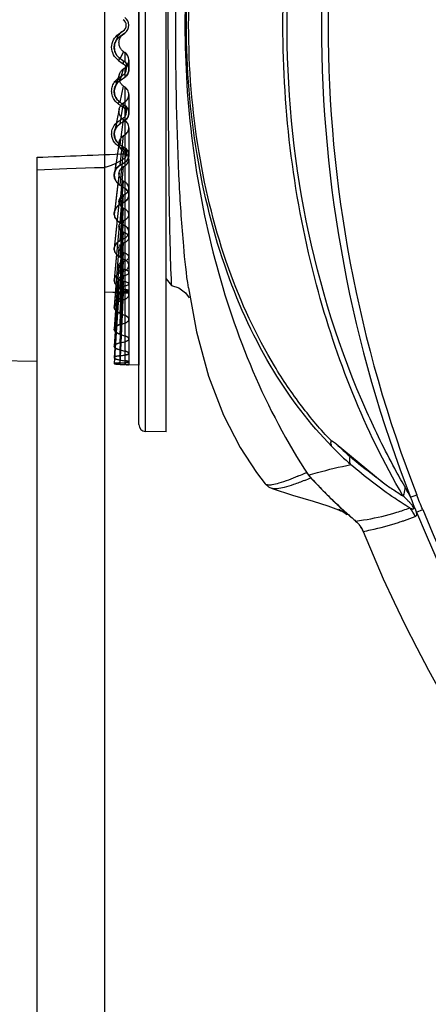
# Model space of a CAD drawing. Units: millimetres. Extents: x 39035 to 40340, y 3249 to 4138.
# Drawn here: x 39224 to 39254, y 3744 to 3817 of the extents above; entities that cross this region are included whole.
import ezdxf

# ---------------------------------------------------------------- set-up
doc = ezdxf.new("R2010")
doc.units = ezdxf.units.MM
doc.layers.add('YA40301-12_DXF_CONTINUOUS_LINE', color=7, linetype='Continuous')

msp = doc.modelspace()

# ---------------------------------------------------------------- linework, layer by layer
at = {"layer": 'YA40301-12_DXF_CONTINUOUS_LINE', "color": 7, "linetype": 'Continuous'}
for p, q in [((39233.419, 3786.381), (39233.419, 3846.329)), ((39234.927, 3786.356), (39234.927, 3846.355)), ((39232.927, 3786.882), (39232.927, 3845.829)), ((39232.927, 3841.442), (39232.927, 3791.268)), ((39230.427, 3796.655), (39230.427, 3836.055)), ((39231.426, 3815.699), (39231.778, 3815.945)), ((39231.893, 3815.782), (39231.535, 3815.531)), ((39231.535, 3815.531), (39231.893, 3815.782)), ((39231.798, 3814.413), (39231.535, 3813.905)), ((39231.893, 3814.347), (39231.893, 3813.655)), ((39235.072, 3814.702), (39235.073, 3814.384)), ((39231.511, 3813.918), (39231.426, 3813.753)), ((39231.778, 3813.735), (39231.778, 3813.507)), ((39231.991, 3813.566), (39231.991, 3813.1)), ((39232.191, 3813.776), (39232.191, 3813.084)), ((39235.075, 3813.359), (39235.076, 3812.938)), ((39231.501, 3812.757), (39231.165, 3811.788)), ((39231.535, 3812.272), (39231.798, 3813.144)), ((39231.535, 3812.272), (39231.632, 3812.594)), ((39231.893, 3813.21), (39231.893, 3812.518)), ((39231.893, 3812.81), (39231.893, 3812.518)), ((39235.076, 3812.938), (39235.077, 3812.597)), ((39231.383, 3812.417), (39231.165, 3811.788)), ((39231.535, 3810.674), (39231.798, 3811.865)), ((39231.893, 3811.799), (39231.893, 3791.31)), ((39232.191, 3811.24), (39232.191, 3809.869)), ((39231.426, 3810.539), (39231.469, 3810.737)), ((39231.535, 3809.082), (39231.798, 3810.629)), ((39231.778, 3810.506), (39231.778, 3810.298)), ((39231.473, 3810.156), (39231.13, 3808.492)), ((39231.991, 3810.34), (39231.991, 3809.9)), ((39231.264, 3809.139), (39231.13, 3808.492)), ((39231.535, 3807.539), (39231.798, 3809.393)), ((39231.535, 3809.082), (39231.586, 3809.378)), ((39231.893, 3809.619), (39231.893, 3809.319)), ((39231.535, 3806.017), (39231.798, 3808.211)), ((39232.191, 3808.793), (39232.191, 3806.764)), ((39231.466, 3807.721), (39231.121, 3805.406)), ((39231.426, 3807.424), (39231.453, 3807.615)), ((39231.535, 3804.556), (39231.798, 3807.04)), ((39231.778, 3807.377), (39231.778, 3807.192)), ((39231.986, 3806.877), (39231.991, 3806.812)), ((39231.991, 3807.217), (39231.991, 3806.812)), ((39225.427, 3802.227), (39225.427, 3806.608)), ((39231.236, 3806.183), (39231.121, 3805.406)), ((39231.535, 3806.017), (39231.576, 3806.355)), ((39231.893, 3806.558), (39231.893, 3806.241)), ((39232.191, 3806.474), (39232.191, 3791.293)), ((39229.656, 3805.855), (39230.427, 3805.855)), ((39230.427, 3700.855), (39230.427, 3805.882)), ((39231.463, 3805.455), (39231.117, 3802.534)), ((39231.535, 3803.129), (39231.798, 3805.932)), ((39231.373, 3804.698), (39231.117, 3802.534)), ((39231.535, 3801.774), (39231.798, 3804.847)), ((39231.535, 3803.129), (39231.662, 3804.476)), ((39231.535, 3800.467), (39231.798, 3803.832)), ((39231.893, 3804.329), (39231.893, 3803.336)), ((39235.146, 3803.839), (39235.149, 3803.63)), ((39231.461, 3803.387), (39231.115, 3799.912)), ((39231.535, 3799.242), (39231.798, 3802.851)), ((39225.427, 3700.855), (39225.427, 3802.227)), ((39231.318, 3801.951), (39231.115, 3799.912)), ((39231.535, 3798.077), (39231.798, 3801.946)), ((39231.535, 3800.467), (39231.633, 3801.717)), ((39231.46, 3801.547), (39231.113, 3797.579)), ((39231.535, 3797.003), (39231.798, 3801.086)), ((39231.893, 3801.564), (39231.893, 3800.654)), ((39231.535, 3796), (39231.798, 3800.307)), ((39231.459, 3799.965), (39231.113, 3795.573)), ((39231.277, 3799.454), (39231.113, 3797.579)), ((39231.535, 3795.094), (39231.798, 3799.582)), ((39231.535, 3798.077), (39231.612, 3799.201)), ((39231.535, 3794.271), (39231.798, 3798.942)), ((39231.893, 3799.051), (39231.893, 3798.24)), ((39231.459, 3798.666), (39231.112, 3793.926)), ((39231.535, 3793.55), (39231.798, 3798.365)), ((39231.459, 3797.672), (39231.112, 3792.666)), ((39231.535, 3792.92), (39231.798, 3797.875)), ((39231.535, 3792.396), (39231.798, 3797.456)), ((39234.927, 3797.649), (39235.328, 3797.159)), ((39231.196, 3796.628), (39230.427, 3796.655)), ((39232.191, 3796.593), (39230.427, 3796.655)), ((39231.459, 3797), (39231.112, 3791.814)), ((39231.459, 3796.661), (39231.112, 3791.385)), ((39231.244, 3797.232), (39231.113, 3795.573)), ((39231.535, 3791.969), (39231.798, 3797.124)), ((39231.535, 3796), (39231.595, 3796.975)), ((39231.535, 3791.651), (39231.798, 3796.87)), ((39231.535, 3791.436), (39231.798, 3796.703)), ((39231.535, 3791.33), (39231.798, 3796.618)), ((39231.893, 3796.835), (39231.893, 3796.137)), ((39235.328, 3797.159), (39235.329, 3797.159)), ((39236.358, 3796.598), (39236.63, 3796.241)), ((39236.58, 3796.972), (39236.579, 3796.978)), ((39231.214, 3795.319), (39231.112, 3793.926)), ((39231.535, 3794.271), (39231.581, 3795.076)), ((39231.893, 3794.952), (39231.893, 3794.379)), ((39231.187, 3793.752), (39231.112, 3792.666)), ((39231.535, 3792.92), (39231.569, 3793.548)), ((39231.893, 3793.436), (39231.893, 3792.997)), ((39231.162, 3792.56), (39231.112, 3791.814)), ((39231.535, 3791.969), (39231.557, 3792.395)), ((39231.893, 3792.312), (39231.893, 3792.015)), ((39225.427, 3791.53), (39220.966, 3791.607)), ((39231.138, 3791.782), (39231.112, 3791.385)), ((39231.535, 3791.436), (39231.546, 3791.651)), ((39231.893, 3791.6), (39231.893, 3791.45)), ((39232.018, 3791.304), (39232.062, 3791.301)), ((39232.112, 3791.298), (39232.152, 3791.296)), ((39232.191, 3791.293), (39232.147, 3791.296)), ((39232.927, 3791.268), (39232.191, 3791.293)), ((39232.927, 3791.268), (39232.191, 3791.293)), ((39234.927, 3786.355), (39233.419, 3786.381)), ((39247.482, 3785.453), (39250.873, 3782.662)), ((39242.771, 3782.159), (39242.759, 3782.162)), ((39242.759, 3782.162), (39242.759, 3782.162)), ((39252.963, 3781.519), (39253.421, 3781.698)), ((39247.649, 3780.585), (39247.787, 3780.523)), ((39253.397, 3780.432), (39253.852, 3780.616)), ((39247.786, 3780.523), (39247.787, 3780.523)), ((39247.786, 3780.523), (39247.863, 3780.519)), ((39248.649, 3779.992), (39248.907, 3779.769))]:
    msp.add_line(p, q, dxfattribs=at)
for points in [[(39225.427, 3805.695), (39227.619, 3805.777), (39230.362, 3805.882)], [(39235.329, 3797.159), (39235.87, 3796.966), (39236.358, 3796.598)], [(39236.58, 3796.971), (39237.173, 3793.738), (39238.057, 3790.469), (39239.163, 3787.589), (39240.401, 3785.186), (39241.609, 3783.34), (39242.235, 3782.515)], [(39242.235, 3782.515), (39242.482, 3782.293), (39242.759, 3782.162)], [(39242.759, 3782.162), (39244.261, 3781.687), (39245.78, 3781.23), (39246.86, 3780.886), (39247.649, 3780.585)]]:
    msp.add_lwpolyline(points, dxfattribs=at)
for centre, radius, start, end in [((39341.927, 3816.355), 95.541, 158.61566, 201.38432), ((39341.927, 3816.355), 95.05, 158.61566, 201.38432), ((39231.491, 3816.355), 0.7, 305, 55), ((39231.491, 3816.355), 0.7, 305, 55), ((39231.491, 3816.355), 0.5, 305, 55), ((39231.487, 3813.076), 0.707, 41.32937, 54.95019), ((39231.503, 3813.778), 0.689, 315.40805, 329.58429), ((39231.552, 3806.809), 0.44, 8.97317, 21.34639), ((39824.741, 3812.084), 589.653, 180.644905, 180.801105), ((39690.068, 3810.206), 454.967, 180.82822, 181.01733), ((39230.606, 3766.069), 25.274, 86.79882, 87.08217), ((39230.609, 3766.116), 25.227, 86.40336, 87.08241), ((39230.612, 3766.173), 25.17, 86.58268, 86.69661), ((39233.427, 3786.881), 0.5, 180, 269), ((39267.993, 3805.862), 29.303, 224.6766, 228.46202), ((39267.14, 3805.764), 28.266, 225.93608, 228.72355), ((39283.371, 3807.956), 45.339, 212.2831, 212.85881), ((39236.617, 3801.838), 20.413, 293.17796, 294.41348), ((39235.842, 3803.555), 22.298, 294.40355, 295.05753), ((39238.687, 3798.27), 16.794, 292.63182, 294.2798), ((39247.684, 3784.905), 2.855, 212.86073, 216.2633), ((39247.694, 3784.913), 2.867, 216.26588, 220.93201), ((39275.581, 3810.77), 40.898, 222.48647, 228.18711), ((39247.702, 3784.92), 2.878, 220.93102, 222.86877), ((39276.508, 3811.657), 42.18, 222.8669, 224.00461), ((39276.018, 3811.184), 41.5, 224.00526, 224.90953), ((39275.479, 3810.645), 40.737, 224.90794, 226.33745), ((39274.983, 3810.128), 40.021, 226.33934, 227.14294), ((39274.449, 3809.549), 39.233, 227.1399, 228.88293), ((39341.927, 3816.355), 95.05, 202.08589, 337.91409), ((39274.234, 3809.308), 38.911, 228.23027, 228.8876), ((39274.007, 3809.047), 38.564, 228.88783, 229.39536), ((39341.927, 3816.355), 95.541, 202.08589, 337.91409), ((39247.602, 3778.247), 2.005, 35.7551, 49.37567), ((39247.606, 3778.251), 2, 22.02504, 35.70563), ((39244.601, 3802.986), 24.488, 287.77341, 288.24092), ((39341.927, 3816.355), 99.728, 201.99697, 338.00302)]:
    msp.add_arc(centre, radius, start, end, dxfattribs=at)
for centre, major_axis, ratio, start_param, end_param in [((39232.243, 3815.029), (-0.083, 1.015), 0.997237, 6.811566, 7.624276), ((39234.124, 3815.375), (28.293, -19.752), 0.061483, -1.610132, -1.60677), ((39233.252, 3815.738), (35.617, -24.865), 0.061541, -1.579097, -1.569207), ((39234.502, 3815.112), (35.874, -25.045), 0.061483, -1.610624, -1.600642), ((39234.502, 3815.112), (35.874, -25.045), 0.061483, -1.610624, -1.600642), ((39233.252, 3816.972), (35.617, 24.865), 0.061541, 4.618213, 4.628103), ((39234.124, 3817.335), (28.293, 19.752), 0.061483, -1.695927, -1.692565), ((39232.233, 3812.331), (-0.032, 1.049), 0.980157, -4.673162, -4.463585), ((39234.502, 3817.598), (35.874, 25.045), 0.061483, -1.696418, -1.686436), ((39234.502, 3817.598), (35.874, 25.045), 0.061483, -1.696418, -1.686436), ((39234.124, 3815.4), (28.216, -19.52), 0.123307, -1.567933, -1.564571), ((39233.252, 3815.754), (35.52, -24.574), 0.123421, -1.536856, -1.526966), ((39234.502, 3815.144), (35.777, -24.75), 0.123307, -1.568424, -1.558442), ((39234.502, 3815.144), (35.777, -24.75), 0.123307, -1.568424, -1.558442), ((39234.124, 3817.31), (28.216, 19.52), 0.123307, -1.738126, -1.734764), ((39232.213, 3809.488), (-0.017, 1.116), 0.946306, -4.370629, -4.320872), ((39233.252, 3816.956), (35.52, 24.574), 0.123421, -1.707213, -1.697323), ((39234.502, 3817.566), (35.777, 24.75), 0.123307, -1.738618, -1.728635), ((39234.502, 3817.566), (35.777, 24.75), 0.123307, -1.738618, -1.728635), ((39234.124, 3815.441), (28.095, -19.126), 0.1858, -1.527213, -1.523851), ((39234.124, 3817.269), (28.095, 19.126), 0.1858, -1.778846, -1.775484), ((39234.502, 3815.197), (35.623, -24.251), 0.1858, -1.527704, -1.517722), ((39234.502, 3815.197), (35.623, -24.251), 0.1858, -1.527704, -1.517722), ((39233.252, 3815.78), (35.367, -24.079), 0.185968, -1.496093, -1.486203), ((39234.124, 3815.499), (27.938, -18.559), 0.249259, -1.488936, -1.485574), ((39234.502, 3817.513), (35.623, 24.251), 0.1858, -1.779338, -1.769356), ((39234.502, 3817.513), (35.623, 24.251), 0.1858, -1.779338, -1.769356), ((39234.124, 3817.211), (27.938, 18.559), 0.249259, -1.817123, -1.813761), ((39234.502, 3815.269), (35.425, -23.532), 0.249259, -1.489428, -1.479446), ((39234.502, 3815.269), (35.425, -23.532), 0.249259, -1.489428, -1.479446), ((39234.124, 3815.57), (27.762, -17.801), 0.313914, -1.454401, -1.451039), ((39234.124, 3817.14), (27.762, 17.801), 0.313914, -1.851658, -1.848296), ((39234.502, 3817.441), (35.425, 23.532), 0.249259, -1.817614, -1.807632), ((39234.502, 3817.441), (35.425, 23.532), 0.249259, -1.817614, -1.807632), ((39234.124, 3815.656), (27.589, -16.819), 0.37985, -1.425471, -1.422109), ((39234.502, 3815.36), (35.201, -22.571), 0.313914, -1.454892, -1.44491), ((39234.502, 3815.36), (35.201, -22.571), 0.313914, -1.454892, -1.44491), ((39234.124, 3817.054), (27.589, 16.819), 0.37985, -1.880588, -1.877226), ((39234.124, 3815.753), (27.452, -15.559), 0.446861, -1.404974, -1.401612), ((39234.502, 3817.35), (35.201, 22.571), 0.313914, -1.85215, -1.842168), ((39234.502, 3817.35), (35.201, 22.571), 0.313914, -1.85215, -1.842168), ((39234.124, 3816.957), (27.452, 15.559), 0.446861, -1.901085, -1.897723), ((39234.124, 3815.861), (27.398, -13.93), 0.514129, -1.39736, -1.393998), ((39234.502, 3815.468), (34.981, -21.326), 0.37985, -1.425962, -1.41598), ((39234.502, 3815.468), (34.981, -21.326), 0.37985, -1.425962, -1.41598), ((39234.124, 3816.849), (27.398, 13.93), 0.514129, -1.908699, -1.905337), ((39234.502, 3817.242), (34.981, 21.326), 0.37985, -1.88108, -1.871098), ((39234.502, 3817.242), (34.981, 21.326), 0.37985, -1.88108, -1.871098), ((39234.124, 3815.977), (27.484, -11.773), 0.579576, -1.409679, -1.406317), ((39234.124, 3816.733), (27.484, 11.773), 0.579576, -1.89638, -1.893018), ((39234.124, 3816.099), (27.75, -8.844), 0.63862, -1.452231, -1.448869), ((39234.502, 3815.592), (34.808, -19.728), 0.446861, -1.405465, -1.395483), ((39234.502, 3815.592), (34.808, -19.728), 0.446861, -1.405465, -1.395483), ((39234.124, 3816.611), (27.75, 8.844), 0.63862, -1.853828, -1.850466), ((39234.124, 3816.226), (28.122, -4.879), 0.68253, -1.535157, -1.531795), ((39234.124, 3816.484), (28.122, 4.879), 0.68253, -1.770902, -1.76754), ((39234.124, 3816.355), (28.319, 0), 0.699336, -1.65303, -1.649668), ((39234.502, 3817.118), (34.808, 19.728), 0.446861, -1.901577, -1.891595), ((39234.502, 3817.118), (34.808, 19.728), 0.446861, -1.901577, -1.891595), ((39234.502, 3815.728), (34.74, -17.662), 0.514129, -1.397852, -1.387869), ((39234.502, 3815.728), (34.74, -17.662), 0.514129, -1.397852, -1.387869), ((39234.502, 3816.982), (34.74, 17.662), 0.514129, -1.909191, -1.899208), ((39234.502, 3816.982), (34.74, 17.662), 0.514129, -1.909191, -1.899208), ((39234.502, 3815.875), (34.849, -14.928), 0.579576, -1.41017, -1.400188), ((39234.502, 3815.875), (34.849, -14.928), 0.579576, -1.41017, -1.400188), ((39234.502, 3816.835), (34.849, 14.928), 0.579576, -1.896872, -1.88689), ((39234.502, 3816.835), (34.849, 14.928), 0.579576, -1.896872, -1.88689), ((39234.502, 3816.03), (35.185, -11.214), 0.63862, -1.452723, -1.442741), ((39234.502, 3816.03), (35.185, -11.214), 0.63862, -1.452723, -1.442741), ((39234.502, 3816.68), (35.185, 11.214), 0.63862, -1.854319, -1.844337), ((39234.502, 3816.68), (35.185, 11.214), 0.63862, -1.854319, -1.844337), ((39234.502, 3816.191), (35.658, -6.187), 0.68253, -1.535649, -1.525667), ((39234.502, 3816.191), (35.658, -6.187), 0.68253, -1.535649, -1.525667), ((39234.502, 3816.519), (35.658, 6.187), 0.68253, -1.771393, -1.761411), ((39234.502, 3816.519), (35.658, 6.187), 0.68253, -1.771393, -1.761411), ((39234.502, 3816.355), (35.907, 0), 0.699336, -1.653521, -1.643539), ((39234.502, 3816.355), (35.907, 0), 0.699336, -1.653521, -1.643539)]:
    msp.add_ellipse(centre, major_axis=major_axis, ratio=ratio, start_param=start_param, end_param=end_param, dxfattribs=at)
for points, knots in [([(39252.397, 3781.63), (39249.57, 3786.473), (39245.066, 3797.826), (39242.736, 3816.355), (39245.066, 3834.884), (39249.57, 3846.237), (39252.397, 3851.08)], [0, 0, 0, 0, 0.23278, 0.499998, 0.767217, 1, 1, 1, 1]), ([(39245.422, 3849.563), (39242.253, 3844.715), (39238.867, 3836.489), (39236.695, 3825.081), (39236.136, 3816.355), (39236.695, 3807.629), (39238.867, 3796.221), (39242.253, 3787.995), (39245.422, 3783.147)], [0, 0, 0, 0, 0.249576, 0.374786, 0.500001, 0.625217, 0.750426, 1, 1, 1, 1]), ([(39247.156, 3785.259), (39245.519, 3786.933), (39242.457, 3790.989), (39239.081, 3798.325), (39236.935, 3806.977), (39236.178, 3816.355), (39236.935, 3825.733), (39239.081, 3834.385), (39242.458, 3841.722), (39245.519, 3845.777), (39247.156, 3847.451)], [0, 0, 0, 0, 0.104453, 0.2243, 0.3579, 0.5, 0.64211, 0.775709, 0.89555, 1, 1, 1, 1]), ([(39247.101, 3785.705), (39246.327, 3786.5), (39244.837, 3788.271), (39242.061, 3792.378), (39239.203, 3798.593), (39237.086, 3807.111), (39236.342, 3816.356), (39237.087, 3825.6), (39239.203, 3834.117), (39242.062, 3840.333), (39244.837, 3844.439), (39246.327, 3846.21), (39247.101, 3847.005)], [0, 0, 0, 0, 0.050257, 0.104489, 0.224137, 0.357709, 0.500013, 0.642299, 0.775865, 0.895512, 0.949744, 1, 1, 1, 1]), ([(39249.729, 3787.832), (39245.726, 3796.822), (39241.878, 3816.727), (39245.927, 3836.592), (39250.008, 3845.495)], [0, 0, 0, 0, 0.501201, 1, 1, 1, 1]), ([(39236.579, 3796.977), (39236.428, 3797.999), (39236.161, 3800.535), (39235.741, 3806.993), (39235.577, 3816.357), (39235.741, 3825.721), (39236.162, 3832.178), (39236.428, 3834.713), (39236.58, 3835.734)], [0, 0, 0, 0, 0.07979, 0.196907, 0.500036, 0.803148, 0.920246, 1, 1, 1, 1]), ([(39231.426, 3813.753), (39231.272, 3813.861), (39231.011, 3814.156), (39230.872, 3814.725), (39231.011, 3815.295), (39231.271, 3815.591), (39231.426, 3815.699)], [0, 0, 0, 0, 0.249961, 0.499754, 0.749757, 1, 1, 1, 1]), ([(39231.535, 3815.531), (39231.407, 3815.441), (39231.189, 3815.194), (39231.073, 3814.718), (39231.189, 3814.242), (39231.407, 3813.996), (39231.535, 3813.905)], [0, 0, 0, 0, 0.250082, 0.499962, 0.749823, 1, 1, 1, 1]), ([(39231.535, 3813.905), (39231.449, 3813.966), (39231.295, 3814.116), (39231.146, 3814.401), (39231.095, 3814.718), (39231.146, 3815.036), (39231.294, 3815.321), (39231.449, 3815.471), (39231.535, 3815.531)], [0, 0, 0, 0, 0.16688, 0.333549, 0.50002, 0.666475, 0.833187, 1, 1, 1, 1]), ([(39231.798, 3814.413), (39231.729, 3814.462), (39231.605, 3814.582), (39231.486, 3814.81), (39231.445, 3815.064), (39231.486, 3815.318), (39231.605, 3815.547), (39231.729, 3815.667), (39231.798, 3815.715)], [0, 0, 0, 0, 0.166851, 0.333438, 0.500029, 0.666634, 0.833226, 1, 1, 1, 1]), ([(39231.893, 3813.21), (39231.938, 3813.241), (39232.023, 3813.315), (39232.118, 3813.453), (39232.178, 3813.609), (39232.198, 3813.776), (39232.178, 3813.943), (39232.118, 3814.1), (39232.023, 3814.239), (39231.938, 3814.315), (39231.893, 3814.347)], [0, 0, 0, 0, 0.124788, 0.249344, 0.373863, 0.498523, 0.623456, 0.74871, 0.874248, 1, 1, 1, 1]), ([(39231.991, 3813.1), (39231.991, 3813.178), (39231.952, 3813.338), (39231.843, 3813.461), (39231.778, 3813.507)], [0, 0, 0, 0, 0.498982, 1, 1, 1, 1]), ([(39231.893, 3812.518), (39231.939, 3812.549), (39232.023, 3812.623), (39232.118, 3812.761), (39232.178, 3812.918), (39232.198, 3813.084), (39232.178, 3813.251), (39232.118, 3813.408), (39232.022, 3813.547), (39231.938, 3813.623), (39231.893, 3813.655)], [0, 0, 0, 0, 0.125023, 0.249754, 0.374367, 0.499031, 0.623869, 0.748978, 0.874364, 1, 1, 1, 1]), ([(39232.018, 3813.543), (39232.073, 3813.48), (39232.161, 3813.334), (39232.191, 3813.167), (39232.191, 3813.084)], [0, 0, 0, 0, 0.500885, 1, 1, 1, 1]), ([(39231.798, 3811.865), (39231.729, 3811.912), (39231.606, 3812.03), (39231.486, 3812.254), (39231.445, 3812.505), (39231.486, 3812.755), (39231.605, 3812.98), (39231.729, 3813.097), (39231.798, 3813.144)], [0, 0, 0, 0, 0.167692, 0.334167, 0.500087, 0.666053, 0.83254, 1, 1, 1, 1]), ([(39231.778, 3812.695), (39231.843, 3812.739), (39231.952, 3812.862), (39231.991, 3813.021), (39231.991, 3813.1)], [0, 0, 0, 0, 0.500529, 1, 1, 1, 1]), ([(39232.191, 3813.084), (39232.191, 3812.974), (39232.137, 3812.751), (39231.983, 3812.58), (39231.893, 3812.518)], [0, 0, 0, 0, 0.499746, 1, 1, 1, 1]), ([(39235.077, 3812.597), (39235.079, 3811.971), (39235.088, 3809.587), (39235.106, 3807.204), (39235.126, 3805.447)], [0, 0, 0, 0, 0.262733, 1, 1, 1, 1]), ([(39231.426, 3810.539), (39231.322, 3810.61), (39231.136, 3810.786), (39230.957, 3811.124), (39230.897, 3811.501), (39230.941, 3811.752), (39230.982, 3811.87)], [0, 0, 0, 0, 0.251398, 0.5012, 0.750362, 1, 1, 1, 1]), ([(39230.982, 3811.87), (39231.022, 3811.986), (39231.141, 3812.208), (39231.324, 3812.381), (39231.426, 3812.452)], [0, 0, 0, 0, 0.498663, 1, 1, 1, 1]), ([(39231.535, 3810.674), (39231.449, 3810.733), (39231.295, 3810.88), (39231.146, 3811.161), (39231.095, 3811.473), (39231.146, 3811.786), (39231.295, 3812.066), (39231.449, 3812.213), (39231.535, 3812.272)], [0, 0, 0, 0, 0.167726, 0.334287, 0.500089, 0.665904, 0.832506, 1, 1, 1, 1]), ([(39231.535, 3812.272), (39231.45, 3812.214), (39231.298, 3812.069), (39231.199, 3811.885), (39231.165, 3811.788)], [0, 0, 0, 0, 0.501257, 1, 1, 1, 1]), ([(39231.893, 3810.691), (39231.938, 3810.721), (39232.022, 3810.793), (39232.118, 3810.926), (39232.178, 3811.078), (39232.198, 3811.241), (39232.178, 3811.404), (39232.118, 3811.558), (39232.022, 3811.694), (39231.938, 3811.768), (39231.893, 3811.799)], [0, 0, 0, 0, 0.12532, 0.249609, 0.373327, 0.497051, 0.621326, 0.746525, 0.872776, 1, 1, 1, 1]), ([(39231.165, 3811.788), (39231.097, 3811.593), (39231.092, 3811.145), (39231.365, 3810.792), (39231.535, 3810.674)], [0, 0, 0, 0, 0.498144, 1, 1, 1, 1]), ([(39231.798, 3809.393), (39231.729, 3809.439), (39231.606, 3809.552), (39231.486, 3809.769), (39231.445, 3810.011), (39231.486, 3810.254), (39231.606, 3810.471), (39231.729, 3810.583), (39231.798, 3810.629)], [0, 0, 0, 0, 0.169358, 0.335609, 0.500144, 0.664756, 0.831028, 1, 1, 1, 1]), ([(39231.893, 3810.427), (39231.983, 3810.365), (39232.135, 3810.197), (39232.191, 3809.976), (39232.191, 3809.869)], [0, 0, 0, 0, 0.504044, 1, 1, 1, 1]), ([(39231.893, 3809.319), (39231.938, 3809.349), (39232.022, 3809.421), (39232.118, 3809.554), (39232.178, 3809.707), (39232.198, 3809.869), (39232.178, 3810.032), (39232.118, 3810.186), (39232.022, 3810.322), (39231.938, 3810.395), (39231.893, 3810.427)], [0, 0, 0, 0, 0.125595, 0.250103, 0.373954, 0.497696, 0.621864, 0.74688, 0.872932, 1, 1, 1, 1]), ([(39231.991, 3809.9), (39231.991, 3809.977), (39231.952, 3810.134), (39231.842, 3810.253), (39231.778, 3810.298)], [0, 0, 0, 0, 0.496232, 1, 1, 1, 1]), ([(39231.778, 3809.506), (39231.842, 3809.549), (39231.952, 3809.667), (39231.991, 3809.824), (39231.991, 3809.9)], [0, 0, 0, 0, 0.502819, 1, 1, 1, 1]), ([(39232.191, 3809.869), (39232.191, 3809.762), (39232.136, 3809.543), (39231.983, 3809.379), (39231.893, 3809.319)], [0, 0, 0, 0, 0.497632, 1, 1, 1, 1]), ([(39230.94, 3808.561), (39230.969, 3808.703), (39231.088, 3808.979), (39231.303, 3809.189), (39231.426, 3809.271)], [0, 0, 0, 0, 0.495351, 1, 1, 1, 1]), ([(39231.535, 3807.539), (39231.45, 3807.597), (39231.296, 3807.737), (39231.146, 3808.009), (39231.095, 3808.311), (39231.146, 3808.614), (39231.296, 3808.885), (39231.45, 3809.026), (39231.535, 3809.082)], [0, 0, 0, 0, 0.169396, 0.335738, 0.500158, 0.664617, 0.830997, 1, 1, 1, 1]), ([(39231.535, 3809.082), (39231.433, 3809.015), (39231.253, 3808.841), (39231.155, 3808.61), (39231.13, 3808.492)], [0, 0, 0, 0, 0.504502, 1, 1, 1, 1]), ([(39231.893, 3808.27), (39231.938, 3808.298), (39232.022, 3808.365), (39232.118, 3808.492), (39232.178, 3808.637), (39232.198, 3808.793), (39232.177, 3808.949), (39232.117, 3809.097), (39232.022, 3809.229), (39231.938, 3809.299), (39231.893, 3809.33)], [0, 0, 0, 0, 0.126617, 0.250813, 0.3734, 0.495569, 0.61858, 0.743412, 0.870557, 1, 1, 1, 1]), ([(39231.426, 3807.424), (39231.333, 3807.485), (39231.166, 3807.633), (39230.99, 3807.916), (39230.907, 3808.235), (39230.918, 3808.455), (39230.94, 3808.561)], [0, 0, 0, 0, 0.254341, 0.504582, 0.752337, 1, 1, 1, 1]), ([(39231.13, 3808.492), (39231.094, 3808.317), (39231.132, 3807.932), (39231.384, 3807.641), (39231.535, 3807.539)], [0, 0, 0, 0, 0.494434, 1, 1, 1, 1]), ([(39231.798, 3807.04), (39231.73, 3807.084), (39231.608, 3807.189), (39231.487, 3807.395), (39231.445, 3807.626), (39231.487, 3807.857), (39231.608, 3808.063), (39231.73, 3808.168), (39231.798, 3808.211)], [0, 0, 0, 0, 0.171981, 0.337891, 0.500199, 0.662616, 0.828555, 1, 1, 1, 1]), ([(39231.961, 3806.969), (39231.935, 3807.036), (39231.876, 3807.119), (39231.799, 3807.178), (39231.778, 3807.192)], [0, 0, 0, 0, 0.744182, 1, 1, 1, 1]), ([(39231.991, 3806.812), (39231.991, 3806.741), (39231.952, 3806.596), (39231.84, 3806.497), (39231.778, 3806.462)], [0, 0, 0, 0, 0.497167, 1, 1, 1, 1]), ([(39231.893, 3807.301), (39231.982, 3807.241), (39232.134, 3807.082), (39232.191, 3806.868), (39232.191, 3806.764)], [0, 0, 0, 0, 0.50885, 1, 1, 1, 1]), ([(39231.893, 3806.241), (39231.938, 3806.27), (39232.022, 3806.337), (39232.118, 3806.464), (39232.178, 3806.61), (39232.198, 3806.765), (39232.177, 3806.921), (39232.117, 3807.069), (39232.022, 3807.2), (39231.938, 3807.27), (39231.893, 3807.301)], [0, 0, 0, 0, 0.126931, 0.251392, 0.374147, 0.496351, 0.619241, 0.743855, 0.870754, 1, 1, 1, 1]), ([(39231.893, 3805.987), (39231.938, 3806.013), (39232.021, 3806.074), (39232.117, 3806.192), (39232.178, 3806.328), (39232.198, 3806.475), (39232.177, 3806.622), (39232.117, 3806.762), (39232.021, 3806.885), (39231.938, 3806.952), (39231.893, 3806.98)], [0, 0, 0, 0, 0.12883, 0.253163, 0.374223, 0.494081, 0.615089, 0.73919, 0.867458, 1, 1, 1, 1]), ([(39232.191, 3806.764), (39232.191, 3806.662), (39232.135, 3806.451), (39231.982, 3806.297), (39231.893, 3806.241)], [0, 0, 0, 0, 0.493534, 1, 1, 1, 1]), ([(39230.463, 3805.894), (39230.561, 3805.911), (39230.769, 3805.976), (39231.212, 3806.158), (39231.549, 3806.334), (39231.778, 3806.462)], [0, 0, 0, 0, 0.208148, 0.45226, 1, 1, 1, 1]), ([(39231.535, 3804.556), (39231.45, 3804.61), (39231.298, 3804.742), (39231.147, 3804.999), (39231.094, 3805.287), (39231.147, 3805.576), (39231.298, 3805.833), (39231.45, 3805.964), (39231.535, 3806.017)], [0, 0, 0, 0, 0.172024, 0.338029, 0.500224, 0.662488, 0.828529, 1, 1, 1, 1]), ([(39231.535, 3806.017), (39231.426, 3805.949), (39231.236, 3805.771), (39231.139, 3805.528), (39231.121, 3805.406)], [0, 0, 0, 0, 0.509761, 1, 1, 1, 1]), ([(39230.362, 3805.882), (39230.37, 3805.882), (39230.403, 3805.884), (39230.437, 3805.889), (39230.463, 3805.894)], [0, 0, 0, 0, 0.234587, 1, 1, 1, 1]), ([(39231.121, 3805.406), (39231.097, 3805.247), (39231.153, 3804.898), (39231.393, 3804.646), (39231.535, 3804.556)], [0, 0, 0, 0, 0.48858, 1, 1, 1, 1]), ([(39231.798, 3804.847), (39231.731, 3804.887), (39231.61, 3804.983), (39231.488, 3805.174), (39231.445, 3805.39), (39231.488, 3805.606), (39231.609, 3805.798), (39231.73, 3805.893), (39231.798, 3805.932)], [0, 0, 0, 0, 0.175772, 0.341212, 0.500242, 0.659404, 0.824899, 1, 1, 1, 1]), ([(39231.893, 3803.881), (39231.937, 3803.905), (39232.019, 3803.959), (39232.116, 3804.066), (39232.177, 3804.191), (39232.198, 3804.325), (39232.177, 3804.462), (39232.116, 3804.59), (39232.02, 3804.704), (39231.938, 3804.765), (39231.893, 3804.791)], [0, 0, 0, 0, 0.132179, 0.25696, 0.375999, 0.49255, 0.610587, 0.733503, 0.863222, 1, 1, 1, 1]), ([(39231.798, 3802.851), (39231.732, 3802.887), (39231.613, 3802.971), (39231.489, 3803.144), (39231.444, 3803.342), (39231.489, 3803.54), (39231.612, 3803.713), (39231.731, 3803.797), (39231.798, 3803.832)], [0, 0, 0, 0, 0.181074, 0.345959, 0.50029, 0.654804, 0.819734, 1, 1, 1, 1]), ([(39231.893, 3804.329), (39231.981, 3804.274), (39232.132, 3804.127), (39232.191, 3803.922), (39232.191, 3803.824)], [0, 0, 0, 0, 0.51591, 1, 1, 1, 1]), ([(39231.893, 3803.336), (39231.938, 3803.362), (39232.021, 3803.424), (39232.117, 3803.542), (39232.178, 3803.679), (39232.198, 3803.825), (39232.177, 3803.972), (39232.117, 3804.112), (39232.021, 3804.235), (39231.938, 3804.301), (39231.893, 3804.329)], [0, 0, 0, 0, 0.129182, 0.253823, 0.37509, 0.494998, 0.615873, 0.73972, 0.867695, 1, 1, 1, 1]), ([(39232.191, 3803.824), (39232.191, 3803.728), (39232.133, 3803.527), (39231.98, 3803.387), (39231.893, 3803.336)], [0, 0, 0, 0, 0.486994, 1, 1, 1, 1]), ([(39231.535, 3801.774), (39231.451, 3801.824), (39231.3, 3801.944), (39231.148, 3802.183), (39231.094, 3802.453), (39231.148, 3802.722), (39231.3, 3802.961), (39231.451, 3803.081), (39231.535, 3803.129)], [0, 0, 0, 0, 0.175824, 0.341374, 0.500286, 0.659297, 0.824879, 1, 1, 1, 1]), ([(39231.535, 3803.129), (39231.424, 3803.065), (39231.228, 3802.896), (39231.131, 3802.653), (39231.117, 3802.534)], [0, 0, 0, 0, 0.5176, 1, 1, 1, 1]), ([(39231.117, 3802.534), (39231.108, 3802.461), (39231.114, 3802.312), (39231.222, 3802.024), (39231.4, 3801.854), (39231.535, 3801.774)], [0, 0, 0, 0, 0.23938, 0.483112, 1, 1, 1, 1]), ([(39231.893, 3801.989), (39231.937, 3802.009), (39232.018, 3802.056), (39232.115, 3802.15), (39232.177, 3802.261), (39232.198, 3802.382), (39232.177, 3802.505), (39232.115, 3802.62), (39232.018, 3802.723), (39231.937, 3802.777), (39231.893, 3802.8)], [0, 0, 0, 0, 0.137053, 0.2628, 0.379241, 0.491189, 0.604984, 0.726153, 0.857718, 1, 1, 1, 1]), ([(39231.798, 3801.086), (39231.733, 3801.117), (39231.616, 3801.189), (39231.49, 3801.339), (39231.444, 3801.517), (39231.49, 3801.694), (39231.616, 3801.845), (39231.732, 3801.916), (39231.798, 3801.946)], [0, 0, 0, 0, 0.188338, 0.352595, 0.500317, 0.648266, 0.812576, 1, 1, 1, 1]), ([(39235.173, 3802.129), (39235.182, 3801.62), (39235.213, 3800.122), (39235.248, 3798.623), (39235.294, 3797.635)], [0, 0, 0, 0, 0.339491, 1, 1, 1, 1]), ([(39231.893, 3801.564), (39231.979, 3801.513), (39232.128, 3801.382), (39232.191, 3801.189), (39232.191, 3801.098)], [0, 0, 0, 0, 0.525828, 1, 1, 1, 1]), ([(39231.893, 3800.654), (39231.937, 3800.677), (39232.02, 3800.732), (39232.116, 3800.84), (39232.178, 3800.965), (39232.198, 3801.099), (39232.177, 3801.235), (39232.116, 3801.364), (39232.02, 3801.477), (39231.937, 3801.538), (39231.893, 3801.564)], [0, 0, 0, 0, 0.132583, 0.257727, 0.37702, 0.493654, 0.611558, 0.734188, 0.863551, 1, 1, 1, 1]), ([(39232.191, 3801.098), (39232.191, 3801.01), (39232.13, 3800.821), (39231.979, 3800.699), (39231.893, 3800.654)], [0, 0, 0, 0, 0.477288, 1, 1, 1, 1]), ([(39231.893, 3800.343), (39231.936, 3800.359), (39232.016, 3800.398), (39232.113, 3800.477), (39232.177, 3800.572), (39232.198, 3800.678), (39232.176, 3800.785), (39232.113, 3800.886), (39232.016, 3800.974), (39231.937, 3801.02), (39231.893, 3801.041)], [0, 0, 0, 0, 0.143878, 0.271338, 0.384444, 0.489926, 0.59766, 0.716344, 0.850393, 1, 1, 1, 1]), ([(39231.535, 3799.242), (39231.453, 3799.286), (39231.304, 3799.393), (39231.149, 3799.608), (39231.094, 3799.856), (39231.149, 3800.103), (39231.303, 3800.319), (39231.452, 3800.424), (39231.535, 3800.467)], [0, 0, 0, 0, 0.181126, 0.346111, 0.500339, 0.6547, 0.819715, 1, 1, 1, 1]), ([(39231.535, 3800.467), (39231.423, 3800.409), (39231.226, 3800.257), (39231.126, 3800.024), (39231.115, 3799.912)], [0, 0, 0, 0, 0.528808, 1, 1, 1, 1]), ([(39231.798, 3799.582), (39231.734, 3799.607), (39231.621, 3799.666), (39231.493, 3799.791), (39231.443, 3799.945), (39231.493, 3800.1), (39231.62, 3800.224), (39231.734, 3800.282), (39231.798, 3800.307)], [0, 0, 0, 0, 0.198187, 0.361889, 0.500324, 0.639031, 0.802792, 1, 1, 1, 1]), ([(39231.115, 3799.912), (39231.108, 3799.847), (39231.118, 3799.714), (39231.232, 3799.456), (39231.406, 3799.311), (39231.535, 3799.242)], [0, 0, 0, 0, 0.231791, 0.47144, 1, 1, 1, 1]), ([(39231.893, 3798.971), (39231.936, 3798.983), (39232.013, 3799.013), (39232.111, 3799.076), (39232.175, 3799.152), (39232.199, 3799.242), (39232.175, 3799.333), (39232.111, 3799.416), (39232.014, 3799.489), (39231.936, 3799.527), (39231.893, 3799.544)], [0, 0, 0, 0, 0.15326, 0.283625, 0.392598, 0.489006, 0.588108, 0.703408, 0.840833, 1, 1, 1, 1]), ([(39231.798, 3798.365), (39231.735, 3798.385), (39231.626, 3798.43), (39231.498, 3798.525), (39231.442, 3798.654), (39231.498, 3798.784), (39231.625, 3798.879), (39231.735, 3798.923), (39231.798, 3798.942)], [0, 0, 0, 0, 0.211332, 0.374875, 0.500297, 0.626038, 0.789646, 1, 1, 1, 1]), ([(39231.893, 3799.051), (39231.977, 3799.006), (39232.123, 3798.894), (39232.191, 3798.716), (39232.191, 3798.634)], [0, 0, 0, 0, 0.539516, 1, 1, 1, 1]), ([(39231.893, 3798.24), (39231.937, 3798.261), (39232.018, 3798.308), (39232.115, 3798.402), (39232.177, 3798.513), (39232.198, 3798.635), (39232.176, 3798.757), (39232.115, 3798.873), (39232.018, 3798.974), (39231.937, 3799.028), (39231.893, 3799.051)], [0, 0, 0, 0, 0.137474, 0.263606, 0.380325, 0.492359, 0.606, 0.726841, 0.858027, 1, 1, 1, 1]), ([(39231.535, 3797.003), (39231.454, 3797.041), (39231.308, 3797.131), (39231.151, 3797.32), (39231.093, 3797.541), (39231.151, 3797.763), (39231.308, 3797.951), (39231.454, 3798.04), (39231.535, 3798.077)], [0, 0, 0, 0, 0.188393, 0.352751, 0.500378, 0.648175, 0.812559, 1, 1, 1, 1]), ([(39231.535, 3798.077), (39231.424, 3798.026), (39231.229, 3797.899), (39231.122, 3797.681), (39231.113, 3797.579)], [0, 0, 0, 0, 0.544556, 1, 1, 1, 1]), ([(39232.191, 3798.634), (39232.191, 3798.554), (39232.125, 3798.38), (39231.977, 3798.279), (39231.893, 3798.24)], [0, 0, 0, 0, 0.463327, 1, 1, 1, 1]), ([(39231.893, 3797.896), (39231.935, 3797.905), (39232.011, 3797.926), (39232.107, 3797.971), (39232.173, 3798.027), (39232.199, 3798.099), (39232.172, 3798.172), (39232.108, 3798.235), (39232.012, 3798.291), (39231.935, 3798.321), (39231.893, 3798.334)], [0, 0, 0, 0, 0.165779, 0.300861, 0.405078, 0.48878, 0.575635, 0.686583, 0.828631, 1, 1, 1, 1]), ([(39231.113, 3797.579), (39231.109, 3797.523), (39231.122, 3797.406), (39231.207, 3797.244), (39231.35, 3797.105), (39231.47, 3797.034), (39231.535, 3797.003)], [0, 0, 0, 0, 0.220118, 0.453369, 0.712283, 1, 1, 1, 1]), ([(39231.798, 3797.456), (39231.736, 3797.47), (39231.631, 3797.503), (39231.506, 3797.565), (39231.44, 3797.666), (39231.505, 3797.768), (39231.63, 3797.83), (39231.736, 3797.862), (39231.798, 3797.875)], [0, 0, 0, 0, 0.228253, 0.392676, 0.50021, 0.60805, 0.772588, 1, 1, 1, 1]), ([(39231.893, 3797.136), (39231.935, 3797.142), (39232.009, 3797.154), (39232.104, 3797.182), (39232.169, 3797.214), (39232.2, 3797.268), (39232.168, 3797.322), (39232.105, 3797.362), (39232.01, 3797.403), (39231.935, 3797.423), (39231.893, 3797.433)], [0, 0, 0, 0, 0.181522, 0.323779, 0.423481, 0.489858, 0.55975, 0.665725, 0.813905, 1, 1, 1, 1]), ([(39235.294, 3797.635), (39235.297, 3797.567), (39235.304, 3797.452), (39235.309, 3797.303), (39235.323, 3797.216), (39235.321, 3797.169), (39235.328, 3797.159)], [0, 0, 0, 0, 0.424608, 0.732438, 0.923937, 1, 1, 1, 1]), ([(39231.798, 3796.87), (39231.737, 3796.879), (39231.633, 3796.902), (39231.519, 3796.928), (39231.438, 3796.998), (39231.519, 3797.069), (39231.633, 3797.096), (39231.737, 3797.117), (39231.798, 3797.124)], [0, 0, 0, 0, 0.248125, 0.415405, 0.500113, 0.585181, 0.752509, 1, 1, 1, 1]), ([(39231.798, 3796.618), (39231.737, 3796.621), (39231.628, 3796.631), (39231.539, 3796.634), (39231.437, 3796.661), (39231.539, 3796.69), (39231.628, 3796.692), (39231.737, 3796.701), (39231.798, 3796.703)], [0, 0, 0, 0, 0.265169, 0.436693, 0.500013, 0.563527, 0.735069, 1, 1, 1, 1]), ([(39231.893, 3796.706), (39231.934, 3796.708), (39232.011, 3796.709), (39232.095, 3796.728), (39232.179, 3796.726), (39232.178, 3796.802), (39232.096, 3796.809), (39232.011, 3796.84), (39231.935, 3796.85), (39231.893, 3796.856)], [0, 0, 0, 0, 0.203729, 0.359255, 0.459254, 0.530104, 0.63433, 0.793517, 1, 1, 1, 1]), ([(39231.893, 3796.835), (39231.975, 3796.796), (39232.116, 3796.706), (39232.191, 3796.544), (39232.191, 3796.472)], [0, 0, 0, 0, 0.558287, 1, 1, 1, 1]), ([(39231.893, 3796.137), (39231.936, 3796.154), (39232.016, 3796.192), (39232.113, 3796.272), (39232.177, 3796.367), (39232.198, 3796.473), (39232.176, 3796.581), (39232.113, 3796.681), (39232.016, 3796.769), (39231.936, 3796.814), (39231.893, 3796.835)], [0, 0, 0, 0, 0.144326, 0.272197, 0.385611, 0.491199, 0.598768, 0.717094, 0.850728, 1, 1, 1, 1]), ([(39231.893, 3796.612), (39231.934, 3796.61), (39232.014, 3796.605), (39232.085, 3796.601), (39232.204, 3796.593), (39232.085, 3796.601), (39232.014, 3796.605), (39231.934, 3796.61), (39231.893, 3796.612)], [0, 0, 0, 0, 0.223946, 0.393888, 0.5, 0.606115, 0.776055, 1, 1, 1, 1]), ([(39231.535, 3795.094), (39231.455, 3795.126), (39231.314, 3795.2), (39231.155, 3795.356), (39231.092, 3795.548), (39231.154, 3795.741), (39231.313, 3795.897), (39231.455, 3795.969), (39231.535, 3796)], [0, 0, 0, 0, 0.198244, 0.362047, 0.500394, 0.638952, 0.802777, 1, 1, 1, 1]), ([(39231.535, 3796), (39231.477, 3795.977), (39231.369, 3795.926), (39231.235, 3795.825), (39231.144, 3795.706), (39231.116, 3795.616), (39231.113, 3795.573)], [0, 0, 0, 0, 0.299393, 0.564013, 0.794074, 1, 1, 1, 1]), ([(39232.191, 3796.472), (39232.191, 3796.438), (39232.177, 3796.367), (39232.087, 3796.233), (39231.974, 3796.168), (39231.893, 3796.137)], [0, 0, 0, 0, 0.215935, 0.447798, 1, 1, 1, 1]), ([(39231.113, 3795.573), (39231.109, 3795.526), (39231.125, 3795.426), (39231.214, 3795.292), (39231.355, 3795.178), (39231.471, 3795.12), (39231.535, 3795.094)], [0, 0, 0, 0, 0.205002, 0.431292, 0.695457, 1, 1, 1, 1]), ([(39231.893, 3794.952), (39231.936, 3794.935), (39232.029, 3794.89), (39232.148, 3794.797), (39232.191, 3794.696), (39232.191, 3794.651)], [0, 0, 0, 0, 0.312916, 0.699776, 1, 1, 1, 1]), ([(39231.893, 3794.379), (39231.936, 3794.392), (39232.014, 3794.422), (39232.111, 3794.485), (39232.176, 3794.562), (39232.199, 3794.652), (39232.175, 3794.743), (39232.111, 3794.825), (39232.014, 3794.898), (39231.936, 3794.935), (39231.893, 3794.952)], [0, 0, 0, 0, 0.153724, 0.284509, 0.393809, 0.490341, 0.589272, 0.704191, 0.841181, 1, 1, 1, 1]), ([(39232.191, 3794.651), (39232.191, 3794.623), (39232.175, 3794.562), (39232.111, 3794.485), (39232.013, 3794.422), (39231.936, 3794.392), (39231.893, 3794.379)], [0, 0, 0, 0, 0.197016, 0.420036, 0.686745, 1, 1, 1, 1]), ([(39231.112, 3793.926), (39231.11, 3793.889), (39231.129, 3793.806), (39231.221, 3793.702), (39231.36, 3793.614), (39231.473, 3793.57), (39231.535, 3793.55)], [0, 0, 0, 0, 0.183562, 0.4012, 0.673278, 1, 1, 1, 1]), ([(39231.535, 3794.271), (39231.477, 3794.253), (39231.37, 3794.212), (39231.208, 3794.118), (39231.118, 3794.002), (39231.112, 3793.926)], [0, 0, 0, 0, 0.323358, 0.597732, 1, 1, 1, 1]), ([(39231.535, 3793.55), (39231.457, 3793.575), (39231.321, 3793.632), (39231.16, 3793.751), (39231.091, 3793.912), (39231.16, 3794.073), (39231.32, 3794.192), (39231.457, 3794.247), (39231.535, 3794.271)], [0, 0, 0, 0, 0.21139, 0.37503, 0.500375, 0.62597, 0.789629, 1, 1, 1, 1]), ([(39231.535, 3792.92), (39231.477, 3792.907), (39231.37, 3792.878), (39231.218, 3792.814), (39231.116, 3792.728), (39231.112, 3792.666)], [0, 0, 0, 0, 0.351573, 0.637405, 1, 1, 1, 1]), ([(39231.535, 3792.396), (39231.458, 3792.414), (39231.327, 3792.455), (39231.17, 3792.532), (39231.089, 3792.659), (39231.17, 3792.787), (39231.326, 3792.864), (39231.458, 3792.903), (39231.535, 3792.92)], [0, 0, 0, 0, 0.228319, 0.392844, 0.500305, 0.608055, 0.772592, 1, 1, 1, 1]), ([(39231.893, 3793.436), (39231.935, 3793.423), (39232.013, 3793.393), (39232.125, 3793.329), (39232.191, 3793.251), (39232.191, 3793.201)], [0, 0, 0, 0, 0.338702, 0.619193, 1, 1, 1, 1]), ([(39231.893, 3792.997), (39231.935, 3793.007), (39232.011, 3793.028), (39232.108, 3793.074), (39232.173, 3793.13), (39232.199, 3793.202), (39232.172, 3793.275), (39232.108, 3793.338), (39232.012, 3793.394), (39231.935, 3793.423), (39231.893, 3793.436)], [0, 0, 0, 0, 0.166242, 0.301724, 0.406258, 0.490099, 0.576784, 0.687351, 0.828971, 1, 1, 1, 1]), ([(39232.191, 3793.201), (39232.191, 3793.179), (39232.173, 3793.13), (39232.107, 3793.074), (39232.011, 3793.028), (39231.935, 3793.007), (39231.893, 3792.997)], [0, 0, 0, 0, 0.171216, 0.384656, 0.661088, 1, 1, 1, 1]), ([(39231.112, 3792.666), (39231.11, 3792.639), (39231.136, 3792.574), (39231.228, 3792.504), (39231.365, 3792.441), (39231.474, 3792.41), (39231.535, 3792.396)], [0, 0, 0, 0, 0.153509, 0.361471, 0.645181, 1, 1, 1, 1]), ([(39231.893, 3792.312), (39231.935, 3792.302), (39232.01, 3792.282), (39232.105, 3792.243), (39232.168, 3792.202), (39232.191, 3792.164), (39232.191, 3792.147)], [0, 0, 0, 0, 0.365107, 0.655574, 0.863075, 1, 1, 1, 1]), ([(39231.893, 3792.015), (39231.935, 3792.021), (39232.009, 3792.033), (39232.104, 3792.063), (39232.169, 3792.095), (39232.2, 3792.148), (39232.168, 3792.203), (39232.105, 3792.242), (39232.01, 3792.282), (39231.935, 3792.302), (39231.893, 3792.312)], [0, 0, 0, 0, 0.181964, 0.324555, 0.424508, 0.491017, 0.560757, 0.6664, 0.814204, 1, 1, 1, 1]), ([(39231.112, 3791.814), (39231.111, 3791.797), (39231.134, 3791.767), (39231.175, 3791.743), (39231.248, 3791.711), (39231.369, 3791.679), (39231.475, 3791.66), (39231.535, 3791.651)], [0, 0, 0, 0, 0.113677, 0.201369, 0.313933, 0.61313, 1, 1, 1, 1]), ([(39231.535, 3791.969), (39231.431, 3791.956), (39231.293, 3791.932), (39231.152, 3791.874), (39231.113, 3791.833), (39231.112, 3791.814)], [0, 0, 0, 0, 0.678227, 0.881803, 1, 1, 1, 1]), ([(39231.535, 3791.651), (39231.459, 3791.663), (39231.329, 3791.691), (39231.187, 3791.724), (39231.086, 3791.812), (39231.187, 3791.9), (39231.329, 3791.933), (39231.459, 3791.96), (39231.535, 3791.969)], [0, 0, 0, 0, 0.248176, 0.415528, 0.500178, 0.58511, 0.752476, 1, 1, 1, 1]), ([(39232.191, 3792.147), (39232.191, 3792.11), (39232.112, 3792.063), (39232.011, 3792.035), (39231.935, 3792.021), (39231.893, 3792.015)], [0, 0, 0, 0, 0.330823, 0.624973, 1, 1, 1, 1]), ([(39231.893, 3791.6), (39231.935, 3791.594), (39232.008, 3791.582), (39232.103, 3791.559), (39232.16, 3791.54), (39232.191, 3791.518), (39232.191, 3791.508)], [0, 0, 0, 0, 0.397532, 0.703828, 0.904161, 1, 1, 1, 1]), ([(39231.893, 3791.45), (39231.934, 3791.452), (39232.011, 3791.453), (39232.095, 3791.473), (39232.179, 3791.471), (39232.178, 3791.548), (39232.096, 3791.554), (39232.011, 3791.584), (39231.935, 3791.594), (39231.893, 3791.6)], [0, 0, 0, 0, 0.204125, 0.359861, 0.45995, 0.530814, 0.634831, 0.793746, 1, 1, 1, 1]), ([(39232.191, 3791.508), (39232.191, 3791.498), (39232.159, 3791.479), (39232.103, 3791.468), (39232.007, 3791.455), (39231.934, 3791.452), (39231.893, 3791.45)], [0, 0, 0, 0, 0.092346, 0.290151, 0.597526, 1, 1, 1, 1]), ([(39231.535, 3791.436), (39231.477, 3791.434), (39231.373, 3791.43), (39231.253, 3791.419), (39231.181, 3791.409), (39231.145, 3791.402), (39231.124, 3791.396), (39231.112, 3791.389), (39231.112, 3791.385)], [0, 0, 0, 0, 0.410086, 0.723104, 0.837284, 0.921284, 0.974678, 1, 1, 1, 1]), ([(39231.535, 3791.33), (39231.46, 3791.334), (39231.323, 3791.347), (39231.212, 3791.35), (39231.085, 3791.385), (39231.212, 3791.42), (39231.323, 3791.423), (39231.46, 3791.434), (39231.535, 3791.436)], [0, 0, 0, 0, 0.265214, 0.436787, 0.500043, 0.563428, 0.735019, 1, 1, 1, 1]), ([(39231.112, 3791.385), (39231.112, 3791.382), (39231.123, 3791.374), (39231.143, 3791.368), (39231.179, 3791.361), (39231.251, 3791.351), (39231.372, 3791.34), (39231.476, 3791.333), (39231.535, 3791.33)], [0, 0, 0, 0, 0.023882, 0.075771, 0.158793, 0.272607, 0.586714, 1, 1, 1, 1]), ([(39252.524, 3782.321), (39252.274, 3782.757), (39251.273, 3784.557), (39250.363, 3786.408), (39249.729, 3787.832)], [0, 0, 0, 0, 0.243605, 1, 1, 1, 1]), ([(39247.156, 3785.259), (39247.14, 3785.291), (39247.086, 3785.433), (39247.083, 3785.591), (39247.101, 3785.705)], [0, 0, 0, 0, 0.23799, 1, 1, 1, 1]), ([(39247.101, 3785.705), (39247.135, 3785.696), (39247.279, 3785.639), (39247.39, 3785.528), (39247.482, 3785.453)], [0, 0, 0, 0, 0.22508, 1, 1, 1, 1]), ([(39248.562, 3783.928), (39248.488, 3784.056), (39248.449, 3784.27), (39248.48, 3784.468), (39248.493, 3784.521)], [0, 0, 0, 0, 0.73373, 1, 1, 1, 1]), ([(39250.873, 3782.662), (39250.671, 3782.806), (39249.859, 3783.401), (39249.072, 3784.03), (39248.493, 3784.521)], [0, 0, 0, 0, 0.246276, 1, 1, 1, 1]), ([(39245.424, 3783.143), (39245.647, 3783.212), (39246.68, 3783.515), (39247.73, 3783.762), (39248.557, 3783.935)], [0, 0, 0, 0, 0.216179, 1, 1, 1, 1]), ([(39252.893, 3780.731), (39252.521, 3780.961), (39251.015, 3781.941), (39249.59, 3783.044), (39248.557, 3783.927)], [0, 0, 0, 0, 0.243725, 1, 1, 1, 1]), ([(39244.652, 3783.072), (39244.191, 3782.875), (39243.561, 3782.626), (39242.8, 3782.436), (39242.509, 3782.41), (39242.397, 3782.431)], [0, 0, 0, 0, 0.637297, 0.854364, 1, 1, 1, 1]), ([(39245.149, 3782.769), (39244.88, 3782.657), (39244.385, 3782.467), (39243.706, 3782.253), (39243.187, 3782.14), (39242.883, 3782.126), (39242.771, 3782.159)], [0, 0, 0, 0, 0.353008, 0.642561, 0.858937, 1, 1, 1, 1]), ([(39250.873, 3782.662), (39250.995, 3782.561), (39251.238, 3782.367), (39251.629, 3782.12), (39252.013, 3781.874), (39252.265, 3781.703), (39252.397, 3781.63)], [0, 0, 0, 0, 0.257593, 0.505913, 0.753452, 1, 1, 1, 1]), ([(39252.524, 3782.321), (39252.532, 3782.267), (39252.544, 3782.03), (39252.475, 3781.794), (39252.397, 3781.63)], [0, 0, 0, 0, 0.230998, 1, 1, 1, 1]), ([(39252.963, 3781.519), (39252.927, 3781.59), (39252.785, 3781.86), (39252.636, 3782.127), (39252.524, 3782.321)], [0, 0, 0, 0, 0.263557, 1, 1, 1, 1]), ([(39252.893, 3780.731), (39252.934, 3780.712), (39252.995, 3780.687), (39253.078, 3780.663), (39253.131, 3780.653), (39253.206, 3780.658), (39253.194, 3780.785), (39253.116, 3780.87), (39253.032, 3780.981), (39252.949, 3781.073), (39252.843, 3781.188), (39252.661, 3781.374), (39252.503, 3781.529), (39252.399, 3781.63)], [0, 0, 0, 0, 0.085724, 0.125453, 0.161878, 0.193638, 0.24509, 0.343375, 0.427259, 0.505265, 0.580058, 0.723998, 1, 1, 1, 1]), ([(39253.397, 3780.432), (39253.327, 3780.614), (39253.176, 3780.973), (39253.038, 3781.338), (39252.963, 3781.519)], [0, 0, 0, 0, 0.499698, 1, 1, 1, 1]), ([(39253.852, 3780.616), (39253.778, 3780.796), (39253.618, 3781.15), (39253.491, 3781.517), (39253.421, 3781.698)], [0, 0, 0, 0, 0.499982, 1, 1, 1, 1]), ([(39247.645, 3780.652), (39247.694, 3780.622), (39247.909, 3780.492), (39248.122, 3780.36), (39248.287, 3780.257)], [0, 0, 0, 0, 0.227573, 1, 1, 1, 1]), ([(39247.645, 3780.652), (39247.658, 3780.635), (39247.699, 3780.586), (39247.747, 3780.542), (39247.786, 3780.523)], [0, 0, 0, 0, 0.331919, 1, 1, 1, 1]), ([(39251.643, 3780.323), (39251.744, 3780.352), (39252.163, 3780.478), (39252.579, 3780.618), (39252.893, 3780.731)], [0, 0, 0, 0, 0.239138, 1, 1, 1, 1]), ([(39248.908, 3779.769), (39249.105, 3779.791), (39250.028, 3779.913), (39250.94, 3780.119), (39251.643, 3780.323)], [0, 0, 0, 0, 0.213307, 1, 1, 1, 1]), ([(39252.266, 3779.728), (39252.35, 3779.756), (39252.698, 3779.873), (39253.044, 3779.997), (39253.306, 3780.094)], [0, 0, 0, 0, 0.240269, 1, 1, 1, 1]), ([(39253.306, 3780.094), (39253.343, 3780.108), (39253.433, 3780.215), (39253.411, 3780.349), (39253.397, 3780.432)], [0, 0, 0, 0, 0.322351, 1, 1, 1, 1]), ([(39249.459, 3779.001), (39249.644, 3779.036), (39250.527, 3779.214), (39251.398, 3779.449), (39252.076, 3779.667)], [0, 0, 0, 0, 0.209048, 1, 1, 1, 1])]:
    msp.add_open_spline(points, degree=3, knots=knots, dxfattribs=at)
for points in [[(39235.072, 3818.008), (39235.071, 3817.457), (39235.071, 3816.906), (39235.071, 3816.355)], [(39235.071, 3816.355), (39235.071, 3815.804), (39235.071, 3815.253), (39235.072, 3814.702)], [(39235.073, 3814.384), (39235.073, 3814.042), (39235.074, 3813.701), (39235.075, 3813.359)], [(39225.427, 3806.608), (39227.614, 3806.696), (39229.8, 3806.786), (39231.986, 3806.877)], [(39242.283, 3782.473), (39242.265, 3782.484), (39242.248, 3782.498), (39242.235, 3782.515)], [(39242.397, 3782.431), (39242.357, 3782.439), (39242.317, 3782.451), (39242.283, 3782.473)], [(39253.306, 3780.094), (39253.21, 3780.328), (39253.068, 3780.548), (39252.893, 3780.731)], [(39248.907, 3779.769), (39249.146, 3779.564), (39249.341, 3779.293), (39249.46, 3779)]]:
    msp.add_open_spline(points, degree=3, dxfattribs=at)

doc.saveas('drawing.dxf')
